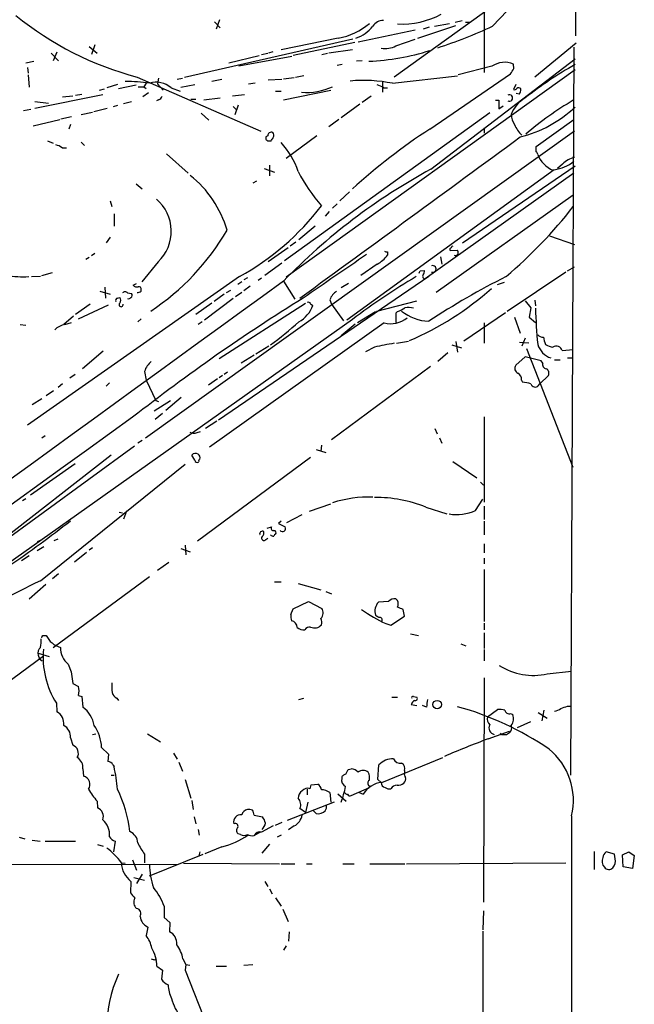
# Model space of a CAD drawing. Extents: x 8 to 978, y 0 to 898.
# Drawn here: x 866 to 958, y 327 to 474 of the extents above; entities that cross this region are included whole.
import ezdxf

# ---------------------------------------------------------------- set-up
doc = ezdxf.new("R2010")
doc.units = 0
doc.header["$MEASUREMENT"] = 0
doc.layers.add('MAIN', color=5, linetype='CONTINUOUS')

msp = doc.modelspace()

# ---------------------------------------------------------------- linework, layer by layer
at = {"layer": 'MAIN'}
for p, q in [((949.2827, 872.3207), (948.944, 471.8473)), ((937.4293, 476.9273), (921.766, 465.6667)), ((935.228, 475.3187), (935.228, 466.344)), ((936.498, 473.2867), (938.6993, 475.5727)), ((894.842, 473.964), (895.6887, 473.0327)), ((895.604, 474.218), (895.096, 472.8633)), ((927.7773, 473.2867), (930.0633, 473.71)), ((930.91, 473.8793), (931.926, 474.1333)), ((932.434, 473.8793), (933.0267, 473.8793)), ((924.8987, 472.694), (916.3473, 470.916)), ((925.322, 471.5087), (930.9947, 473.3713)), ((927.0153, 473.1173), (926.084, 472.8633)), ((876.8927, 470.4927), (876.3847, 469.0533)), ((915.5853, 471.3393), (890.3547, 465.582)), ((913.384, 471.5087), (904.8327, 469.7307)), ((915.8393, 470.8313), (906.6107, 468.884)), ((922.02, 470.3233), (924.8987, 471.3393)), ((949.0287, 470.7467), (942.848, 465.6667)), ((870.3733, 469.2227), (871.474, 468.122)), ((871.22, 469.392), (870.6273, 468.122)), ((876.046, 470.2387), (877.2313, 469.2227)), ((901.8693, 469.0533), (902.8007, 469.2227)), ((902.97, 469.3073), (903.6473, 469.4767)), ((910.9287, 469.0533), (911.7753, 469.2227)), ((911.9447, 469.3073), (915.5007, 469.8153)), ((948.69, 470.154), (948.182, 361.1033)), ((866.5633, 467.7833), (867.7487, 468.0373)), ((896.9587, 467.7833), (901.5307, 468.884)), ((898.4827, 467.36), (906.4413, 468.7993)), ((913.2147, 467.4447), (913.9767, 467.614)), ((916.94, 468.122), (916.0933, 468.0373)), ((927.2693, 451.866), (948.8593, 468.376)), ((939.7153, 466.9367), (939.6307, 467.614)), ((866.8173, 467.106), (866.902, 466.2593)), ((948.8593, 466.7673), (905.5947, 435.6947)), ((927.1, 457.8773), (939.2073, 466.1747)), ((936.4133, 467.2753), (931.3333, 466.0053)), ((866.902, 466.0053), (867.0713, 464.1427)), ((883.2427, 465.6667), (901.7847, 457.5387)), ((884.5973, 464.7353), (884.2587, 464.2273)), ((886.46, 465.4973), (886.2907, 464.6507)), ((886.2907, 464.6507), (887.1373, 463.7193)), ((889.254, 465.328), (890.016, 465.4973)), ((894.4187, 465.074), (895.9427, 465.328)), ((899.922, 464.6507), (900.938, 464.82)), ((902.8853, 465.2433), (904.9173, 465.328)), ((905.1713, 465.4127), (906.78, 465.582)), ((906.9493, 465.6667), (908.2193, 465.9207)), ((919.988, 464.9893), (919.988, 463.3807)), ((921.512, 464.7353), (931.2487, 465.836)), ((874.014, 462.9573), (874.9453, 463.1267)), ((877.57, 463.7193), (878.332, 463.8887)), ((880.2793, 464.566), (878.6707, 464.058)), ((880.4487, 463.9733), (883.0733, 464.4813)), ((884.936, 463.296), (884.0893, 462.7033)), ((884.2587, 464.2273), (884.5973, 463.9733)), ((888.3227, 464.058), (889.6773, 463.55)), ((889.762, 464.1427), (891.8787, 464.566)), ((903.986, 463.55), (904.8327, 463.55)), ((912.2833, 463.6347), (905.1713, 462.1953)), ((920.1573, 464.058), (920.75, 464.058)), ((939.9693, 464.566), (939.6307, 463.804)), ((940.4773, 463.1267), (940.054, 463.2113)), ((867.918, 461.01), (878.078, 463.042)), ((867.918, 462.026), (869.95, 461.772)), ((872.0667, 462.7033), (873.5907, 462.8727)), ((881.2107, 461.6873), (882.396, 462.026)), ((886.46, 462.28), (886.1213, 462.1107)), ((891.286, 462.3647), (892.048, 462.3647)), ((893.2333, 462.28), (895.6887, 462.534)), ((897.5513, 462.8727), (899.3293, 463.042)), ((918.2947, 462.788), (916.94, 461.8567)), ((936.9213, 462.1953), (937.4293, 462.1953)), ((937.4293, 462.1953), (937.4293, 460.9253)), ((866.2247, 460.6713), (867.3253, 460.8407)), ((874.8607, 460.0787), (876.554, 460.4173)), ((876.7233, 460.502), (878.7553, 461.01)), ((879.6867, 461.264), (880.364, 461.4333)), ((892.81, 460.248), (893.9953, 459.232)), ((897.636, 461.264), (898.144, 460.756)), ((898.398, 461.4333), (897.89, 459.994)), ((936.0747, 460.3327), (905.3407, 438.15)), ((916.6013, 461.6027), (913.8073, 459.5707)), ((937.4293, 460.9253), (938.1067, 461.3487)), ((867.664, 458.3853), (871.6433, 459.3167)), ((871.8127, 459.4013), (873.4213, 459.74)), ((913.4687, 459.3167), (911.9447, 458.216)), ((943.0173, 455.2527), (948.69, 459.3167)), ((873.252, 458.5547), (872.998, 457.8773)), ((884.5127, 411.6493), (948.7747, 457.6233)), ((935.228, 458.0467), (935.228, 457.2847)), ((869.7807, 456.0993), (870.6273, 455.7607)), ((874.8607, 455.93), (875.3687, 455.422)), ((902.8007, 456.8613), (902.5467, 456.692)), ((902.97, 456.0993), (903.3087, 456.0993)), ((910.1667, 456.8613), (905.5947, 453.4747)), ((871.982, 455.0833), (872.6593, 455.0833)), ((943.0173, 454.4907), (943.0173, 455.2527)), ((887.6453, 454.152), (890.8627, 451.2733)), ((902.2927, 451.9507), (903.8167, 451.4427)), ((903.0547, 452.4587), (903.0547, 450.85)), ((945.7267, 451.7813), (914.654, 429.26)), ((932.0107, 440.8593), (948.8593, 452.374)), ((946.9967, 452.628), (946.2347, 451.9507)), ((901.1073, 450.088), (900.5993, 449.7493)), ((948.69, 451.2733), (926.4227, 435.4407)), ((883.0733, 449.6647), (884.0047, 448.9027)), ((915.0773, 448.4793), (913.638, 447.1247)), ((879.1787, 447.1247), (879.4327, 446.278)), ((948.6053, 447.9713), (928.0313, 433.4087)), ((912.0293, 445.516), (911.4367, 444.8387)), ((913.2147, 446.7013), (912.5373, 446.024)), ((879.7713, 445.1773), (879.7713, 443.3147)), ((909.9127, 443.3147), (907.4573, 441.2827)), ((879.1787, 441.706), (878.586, 440.8593)), ((945.0493, 441.8753), (948.7747, 440.6053)), ((905.8487, 440.0973), (902.8853, 437.9807)), ((907.034, 440.944), (906.1873, 440.3513)), ((930.148, 439.674), (931.2487, 439.7587)), ((876.046, 438.658), (875.538, 438.3193)), ((876.8927, 439.2507), (876.3847, 438.912)), ((920.75, 439.5047), (920.75, 438.9967)), ((928.7087, 438.7427), (928.878, 437.642)), ((886.3753, 437.9807), (883.92, 435.0173)), ((904.9173, 437.8113), (902.3773, 435.9487)), ((919.226, 437.642), (916.7707, 435.9487)), ((925.6607, 436.626), (926.2533, 436.7107)), ((947.7587, 436.626), (948.7747, 437.2187)), ((898.5673, 435.7793), (866.8173, 413.512)), ((867.41, 435.7793), (868.7647, 435.864)), ((868.934, 435.9487), (870.5427, 436.372)), ((926.9307, 435.7793), (895.4347, 414.274)), ((899.7527, 435.61), (899.2447, 435.2713)), ((901.8693, 435.5253), (901.3613, 435.1867)), ((905.1713, 435.102), (906.8647, 432.3927)), ((947.5047, 436.4567), (938.6993, 430.53)), ((878.4167, 434.1707), (878.5013, 432.562)), ((882.65, 434.5093), (883.158, 434.7633)), ((883.8353, 433.578), (883.8353, 433.832)), ((896.62, 433.4087), (897.2973, 433.7473)), ((898.906, 435.0173), (898.3133, 434.594)), ((900.176, 434.34), (899.2447, 433.6627)), ((914.908, 434.7633), (913.8073, 434.086)), ((937.26, 434.594), (938.276, 434.9327)), ((877.6547, 433.578), (879.1787, 433.1547)), ((880.2793, 432.562), (880.618, 432.6467)), ((881.8033, 433.324), (882.396, 433.2393)), ((897.636, 432.4773), (893.318, 429.26)), ((896.2813, 433.1547), (894.7573, 432.054)), ((898.906, 433.4087), (897.9747, 432.7313)), ((912.114, 432.308), (912.368, 431.6307)), ((942.848, 432.2233), (942.9327, 431.3767)), ((876.2153, 431.6307), (874.014, 430.1067)), ((874.4373, 429.4293), (878.9247, 431.546)), ((894.4187, 431.8), (892.048, 430.1067)), ((895.5193, 423.5027), (908.4733, 431.8)), ((909.2353, 431.7153), (909.574, 431.4613)), ((912.368, 431.6307), (914.146, 429.1753)), ((919.1413, 430.6147), (925.1527, 432.1387)), ((941.4087, 432.1387), (942.2553, 431.1227)), ((942.2553, 431.1227), (942.0013, 429.6833)), ((915.5007, 429.3447), (838.7927, 374.9887)), ((873.6753, 429.8527), (872.236, 428.5827)), ((883.8353, 429.4293), (883.3273, 429.006)), ((916.2627, 428.9213), (918.972, 430.53)), ((922.274, 430.53), (922.02, 430.276)), ((922.02, 430.276), (922.02, 428.9213)), ((938.4453, 430.3607), (932.18, 426.1273)), ((939.8, 429.6833), (940.6467, 427.3127)), ((942.0013, 429.6833), (942.9327, 428.9213)), ((865.7167, 428.5827), (866.5633, 428.498)), ((872.4053, 428.5827), (873.4213, 428.9213)), ((892.9793, 429.006), (892.3867, 428.5827)), ((920.242, 428.8367), (894.08, 410.21)), ((915.924, 428.6673), (913.8073, 426.8893)), ((935.228, 428.8367), (935.228, 425.7887)), ((941.4087, 426.5507), (940.9007, 425.3653)), ((902.97, 425.3653), (901.0227, 424.18)), ((918.8027, 425.196), (917.448, 424.5187)), ((922.1047, 425.7887), (923.8827, 426.1273)), ((930.402, 425.5347), (931.8413, 425.1113)), ((930.9947, 426.0427), (931.2487, 424.434)), ((940.562, 425.958), (941.9167, 425.8733)), ((941.578, 425.0267), (948.5207, 407.2467)), ((946.912, 424.688), (948.6053, 424.8573)), ((878.1627, 424.6033), (875.03, 421.9787)), ((900.7687, 424.0107), (898.8213, 422.8253)), ((929.8093, 424.3493), (928.2853, 423.0793)), ((941.4087, 423.7567), (939.9693, 422.4867)), ((943.7793, 423.164), (941.4087, 423.7567)), ((945.8113, 423.3333), (946.658, 423.3333)), ((947.7587, 423.5873), (948.6053, 423.5873)), ((927.1847, 422.3173), (912.368, 411.3107)), ((944.0333, 422.8253), (943.7793, 423.164)), ((873.9293, 421.132), (873.1673, 420.5393)), ((884.3433, 421.5553), (884.5973, 420.2853)), ((895.2653, 420.4547), (893.9107, 419.5233)), ((896.0273, 420.9627), (895.5193, 420.624)), ((896.7893, 421.4707), (896.2813, 421.132)), ((943.61, 419.6927), (944.88, 420.9627)), ((872.0667, 419.6927), (871.3893, 419.1847)), ((879.094, 419.862), (878.586, 419.354)), ((884.5973, 420.2853), (886.0367, 417.2373)), ((940.816, 420.2853), (940.9853, 419.9467)), ((943.356, 419.4387), (943.61, 419.6927)), ((868.934, 417.4913), (867.4947, 416.56)), ((870.712, 418.6767), (869.6113, 417.9147)), ((889.8467, 417.6607), (887.5607, 415.7133)), ((888.238, 417.1527), (885.7827, 415.6287)), ((886.0367, 417.2373), (886.46, 417.068)), ((887.0527, 415.29), (885.952, 414.3587)), ((935.228, 414.782), (935.228, 401.9973)), ((895.1807, 414.1047), (893.4873, 413.004)), ((927.862, 413.004), (928.2007, 412.242)), ((869.442, 411.9033), (868.934, 411.5647)), ((892.2173, 412.4113), (892.7253, 412.5807)), ((928.5393, 411.6493), (928.878, 410.8027)), ((882.8193, 410.3793), (710.184, 284.3953)), ((884.0047, 411.226), (883.3273, 410.8027)), ((910.844, 410.5487), (910.7593, 409.6173)), ((879.348, 409.0247), (858.774, 393.0227)), ((891.8787, 408.2627), (891.4553, 409.0247)), ((909.2353, 408.686), (892.302, 396.1553)), ((910.082, 409.8713), (911.5213, 409.448)), ((873.9293, 407.7547), (867.2407, 403.0133)), ((868.7647, 390.2287), (890.4393, 407.67)), ((930.5713, 408.0933), (934.1273, 405.638)), ((934.72, 404.9607), (935.1433, 404.5373)), ((866.5633, 402.5053), (866.0553, 402.1667)), ((909.066, 400.6427), (912.2833, 401.7433)), ((926.5073, 401.2353), (929.64, 400.2193)), ((933.958, 400.7273), (935.0587, 402.4207)), ((935.228, 401.4047), (935.228, 399.3727)), ((880.5333, 400.4733), (881.0413, 400.3887)), ((881.634, 400.6427), (881.2107, 399.4573)), ((905.6793, 398.9493), (907.9653, 400.1347)), ((902.716, 398.1027), (903.3933, 398.272)), ((904.8327, 399.1187), (904.4093, 398.78)), ((904.4093, 398.78), (905.4253, 398.272)), ((935.228, 399.1187), (935.228, 397.0867)), ((868.68, 396.24), (868.2567, 396.0707)), ((869.2727, 395.3087), (868.2567, 394.716)), ((870.7967, 396.24), (871.3893, 396.494)), ((890.4393, 395.5627), (890.524, 394.1233)), ((902.5467, 396.4093), (902.8007, 396.5787)), ((935.228, 395.732), (935.228, 394.3773)), ((867.0713, 393.954), (865.886, 393.192)), ((875.6227, 394.462), (873.8447, 393.0227)), ((876.554, 395.1393), (876.046, 394.8007)), ((889.762, 395.0547), (891.2013, 394.5467)), ((887.984, 392.938), (886.2907, 391.7527)), ((935.228, 393.6153), (935.228, 392.7687)), ((871.474, 391.2447), (870.5427, 390.4827)), ((935.228, 391.922), (935.228, 384.1327)), ((869.5267, 389.636), (867.0713, 387.4347)), ((885.1053, 390.8213), (870.6273, 380.1533)), ((903.8167, 390.0593), (904.8327, 390.0593)), ((907.3727, 389.8053), (910.7593, 388.874)), ((911.5213, 388.62), (912.368, 388.2813)), ((906.6107, 385.9953), (908.8967, 387.096)), ((908.8967, 387.096), (910.9287, 386.08)), ((920.9193, 387.096), (919.3953, 387.0113)), ((922.274, 387.2653), (922.02, 387.5193)), ((906.272, 385.1487), (906.6107, 385.9953)), ((923.29, 384.8947), (923.1207, 385.9107)), ((920.496, 383.794), (921.258, 383.54)), ((921.258, 383.54), (923.29, 384.8947)), ((935.228, 383.8787), (935.228, 382.8627)), ((869.1033, 382.016), (869.6113, 382.016)), ((924.2213, 382.27), (925.4067, 382.016)), ((935.228, 382.4393), (935.228, 380.0687)), ((931.7567, 380.746), (932.5187, 380.492)), ((868.426, 379.3913), (870.0347, 378.8833)), ((868.426, 379.0527), (868.5953, 378.5447)), ((935.228, 379.8993), (935.228, 378.206)), ((851.0693, 365.5907), (869.188, 378.968)), ((868.5953, 378.5447), (869.0187, 378.206)), ((872.9133, 377.698), (873.3367, 376.5973)), ((873.3367, 376.5973), (873.5907, 374.8193)), ((944.7107, 376.2587), (948.3513, 376.682)), ((873.5907, 374.8193), (874.4373, 374.396)), ((935.228, 375.666), (935.1433, 342.0533)), ((871.1353, 371.856), (871.22, 370.586)), ((874.4373, 373.0413), (874.9453, 372.872)), ((874.9453, 372.872), (875.1147, 371.2633)), ((880.1947, 372.618), (880.4487, 372.2793)), ((907.4573, 372.4487), (908.2193, 372.618)), ((921.4273, 372.7873), (922.274, 372.7873)), ((924.306, 371.6867), (925.1527, 371.5173)), ((924.6447, 372.872), (925.1527, 372.7873)), ((926.592, 371.2633), (925.9993, 371.5173)), ((935.736, 369.824), (937.26, 370.9247)), ((939.2073, 370.332), (939.546, 370.1627)), ((943.356, 370.5013), (944.7107, 369.6547)), ((944.2027, 370.84), (943.864, 369.2313)), ((947.7587, 371.4327), (948.2667, 371.4327)), ((940.2233, 368.2153), (942.2553, 369.1467)), ((876.554, 367.1993), (877.062, 367.284)), ((884.7667, 367.284), (886.714, 366.0987)), ((935.8207, 366.522), (939.038, 367.7073)), ((937.8527, 367.1147), (937.6833, 367.3687)), ((939.038, 367.4533), (938.6147, 367.1147)), ((873.252, 366.6913), (873.5907, 365.5907)), ((877.9087, 365.252), (878.9247, 364.236)), ((888.6613, 364.4053), (889.254, 363.474)), ((878.9247, 364.236), (878.84, 363.1353)), ((889.508, 363.0507), (890.016, 361.696)), ((919.9033, 360.0027), (929.0473, 363.728)), ((875.1147, 362.0347), (875.1993, 360.934)), ((879.602, 362.6273), (879.7713, 362.3733)), ((914.908, 361.95), (915.3313, 362.0347)), ((919.3107, 360.426), (919.48, 362.6273)), ((923.29, 361.7807), (923.29, 361.442)), ((879.348, 361.1033), (879.7713, 361.1033)), ((890.4393, 360.426), (891.286, 357.632)), ((919.8187, 360.0027), (919.3107, 360.426)), ((908.7273, 358.9867), (908.7273, 358.14)), ((909.1507, 359.0713), (909.32, 359.664)), ((909.32, 359.664), (910.336, 359.7487)), ((912.114, 358.4787), (912.2833, 357.0393)), ((915.3313, 358.0553), (918.0407, 359.2407)), ((916.432, 358.5633), (917.1093, 358.2247)), ((918.0407, 359.4947), (918.0407, 359.2407)), ((877.2313, 357.2087), (877.316, 356.1927)), ((891.4553, 357.2933), (891.6247, 355.9387)), ((905.764, 354.33), (912.7913, 357.124)), ((908.812, 357.0393), (908.4733, 355.5153)), ((913.2993, 358.3093), (914.5693, 357.2087)), ((908.4733, 355.5153), (907.6267, 356.108)), ((909.6587, 355.7693), (910.082, 355.346)), ((891.794, 354.838), (892.048, 353.822)), ((900.7687, 355.092), (902.0387, 354.838)), ((904.9173, 353.9913), (903.9013, 353.568)), ((948.3513, 355.0073), (948.182, 222.1653)), ((892.3867, 352.9753), (892.556, 352.1287)), ((901.7, 352.552), (900.7687, 352.044)), ((903.6473, 353.4833), (901.8693, 352.552)), ((906.78, 353.4833), (905.9333, 352.8907)), ((865.5473, 351.79), (866.394, 351.536)), ((867.4947, 351.3667), (868.68, 351.1973)), ((869.442, 351.1973), (874.014, 351.1973)), ((879.9407, 351.1973), (879.6867, 349.5887)), ((898.7367, 352.2133), (898.398, 352.298)), ((904.8327, 352.1287), (904.24, 351.79)), ((877.316, 350.6893), (878.1627, 350.4353)), ((892.6407, 349.5887), (892.4713, 348.996)), ((895.9427, 350.3507), (893.4027, 349.3347)), ((901.954, 349.4193), (903.1393, 350.774)), ((951.738, 349.6733), (951.738, 346.964)), ((954.786, 349.25), (953.516, 349.5887)), ((955.9713, 349.1653), (956.9027, 349.5887)), ((956.9027, 349.5887), (957.7493, 349.0807)), ((882.5653, 348.4033), (883.158, 346.8793)), ((884.3433, 349.25), (884.3433, 347.98)), ((885.1053, 346.0327), (893.1487, 349.25)), ((954.8707, 348.5727), (954.786, 349.25)), ((956.056, 347.3873), (955.9713, 349.1653)), ((957.7493, 349.0807), (957.4953, 347.1333)), ((812.038, 347.8107), (889.1693, 347.726)), ((880.9567, 347.98), (881.4647, 347.8953)), ((890.1853, 347.8953), (904.5787, 347.8107)), ((904.8327, 347.8107), (906.8647, 347.8107)), ((908.6427, 347.8107), (909.4893, 347.8107)), ((914.0613, 347.8107), (915.7547, 347.8107)), ((918.1253, 347.8107), (923.3747, 347.8107)), ((923.6287, 347.8107), (947.5047, 347.98)), ((957.4953, 347.1333), (956.056, 347.3873)), ((882.3113, 345.186), (882.2267, 343.4927)), ((882.7347, 345.7787), (884.3433, 345.3553)), ((884.0047, 346.2867), (883.158, 344.8473)), ((902.3773, 345.186), (902.8007, 344.424)), ((903.0547, 344.0853), (903.478, 343.3233)), ((903.986, 342.7307), (904.8327, 341.4607)), ((887.3067, 341.4607), (887.3067, 339.7673)), ((905.0867, 341.0373), (905.8487, 339.1747)), ((935.1433, 340.7833), (935.0587, 337.9047)), ((887.3067, 339.7673), (888.1533, 339.0053)), ((884.8513, 338.328), (884.5973, 337.058)), ((888.1533, 339.0053), (888.0687, 337.6507)), ((906.018, 337.6507), (905.9333, 336.2113)), ((935.0587, 337.7353), (935.0587, 307.2553)), ((905.5947, 335.534), (905.1713, 334.8567)), ((885.8673, 333.4173), (886.1213, 333.5867)), ((890.1007, 333.5867), (890.524, 332.74)), ((886.206, 332.486), (887.0527, 331.8933)), ((887.0527, 331.8933), (886.8833, 330.5387)), ((890.524, 332.74), (890.4393, 331.8933)), ((890.4393, 331.8933), (901.7847, 303.022)), ((890.524, 332.74), (891.1167, 332.6553)), ((895.096, 332.486), (896.62, 332.486)), ((899.2447, 332.6553), (900.5993, 332.74))]:
    msp.add_line(p, q, dxfattribs=at)
msp.add_circle((928.2061, 371.6589), 0.6395, dxfattribs=at)
for centre, radius, start, end in [((922.9071, 486.2411), 12.6317, 267.12713, 297.774131), ((895.6482, 512.7038), 48.6455, 231.007158, 255.225323), ((911.8047, 480.8757), 9.4992, 279.570208, 311.031647), ((920.0766, 472.3352), 1.8, 87.430249, 148.087406), ((914.5822, 476.2498), 4.9511, 286.745466, 323.239115), ((906.4089, 538.0014), 71.3677, 287.850289, 294.936072), ((916.5684, 502.7164), 34.7068, 272.291329, 287.664597), ((920.4114, 473.4562), 3.5217, 260.311135, 297.178412), ((938.325, 464.5663), 3.3156, 66.80867, 125.210036), ((748.9613, 593.5557), 228.953, 326.195341, 326.424524), ((975.6978, 419.4451), 55.0672, 119.168347, 128.511922), ((881.6754, 441.7915), 23.1988, 81.497738, 90.520389), ((886.1137, 461.5448), 3.3461, 48.685851, 107.539834), ((917.1366, 442.3986), 22.7612, 78.91701, 94.976828), ((883.8354, 675.9271), 211.7002, 269.885409, 270.114564), ((908.5319, 473.0285), 9.6698, 266.138549, 294.470141), ((918.7399, 462.1757), 2.3563, 53.019707, 78.094435), ((939.8, 464.1429), 0.3788, 243.45524, 333.401126), ((940.3927, 463.6346), 0.4234, 36.886139, 126.867191), ((939.9698, 463.7192), 0.7801, 310.58138, 12.548723), ((886.3755, 462.8725), 0.5985, 278.116564, 351.883436), ((939.0259, 462.534), 0.4875, 240.253661, 119.746339), ((943.5695, 458.5311), 4.5489, 118.360557, 160.10987), ((973.9544, 419.1882), 49.9218, 120.515805, 130.559604), ((936.1483, 474.6839), 18.5457, 284.037517, 313.266069), ((942.3413, 460.2485), 3.054, 183.187219, 213.683824), ((903.351, 456.8614), 0.5503, 67.372926, 180.010412), ((903.0775, 456.9297), 0.6547, 330.498273, 42.177148), ((975.9472, 382.7613), 89.6017, 123.035555, 132.424131), ((943.9137, 460.1885), 4.4263, 201.661031, 227.101109), ((902.9362, 456.5227), 0.4247, 156.507351, 274.56424), ((776.478, 541.0033), 152.6261, 326.200547, 326.42973), ((895.0445, 447.1815), 13.0717, 19.418007, 41.512909), ((-5108.386, 8699.6581), 10224.3477, 306.04359439, 306.27277634), ((870.5635, 453.1992), 2.3584, 53.024664, 78.077809), ((942.7212, 454.0252), 0.5517, 4.376403, 57.539959), ((947.2868, 455.652), 4.3169, 201.53646, 246.382098), ((944.8288, 457.9686), 6.2521, 278.257112, 308.139984), ((949.9016, 449.6081), 4.1903, 105.600744, 133.888032), ((971.1952, 371.017), 92.0111, 118.515583, 135.853766), ((931.6648, 464.1059), 27.3556, 207.375401, 220.437181), ((880.9911, 438.1425), 16.3673, 16.247995, 51.404594), ((882.0533, 442.5663), 6.3014, 313.304957, 49.79162), ((879.6719, 470.1101), 39.1872, 298.828038, 322.699275), ((893.1895, 489.3751), 70.2016, 310.230257, 322.127643), ((865.3148, 460.9069), 36.2769, 303.381374, 329.915288), ((920.6229, 439.9699), 0.4823, 232.108345, 285.281169), ((930.3384, 439.8434), 0.2548, 94.750569, 221.659678), ((930.6136, 440.0551), 0.2992, 98.127394, 171.894264), ((930.4021, 439.3355), 0.9465, 349.683783, 26.559637), ((2542.7276, -1934.8556), 2876.9011, 124.3941107, 124.6232933), ((917.139, 441.5244), 4.4078, 298.260434, 325.00798), ((930.9518, 439.3796), 0.4372, 241.131222, 330.755747), ((840.921, 478.7966), 94.6529, 333.31359, 333.542827), ((925.6606, 436.499), 0.6294, 312.276138, 19.655661), ((927.5415, 436.9223), 0.502, 248.065049, 111.930688), ((16813.9519, -21529.5147), 27120.7243, 125.91548693, 126.44422644), ((866.0763, 450.2999), 14.5491, 260.538714, 273.587585), ((971.9778, 355.7014), 92.8062, 120.36186, 127.484625), ((926.4014, 435.8216), 0.3815, 146.297437, 273.200657), ((993.5187, 327.0164), 121.8734, 116.820396, 123.118353), ((883.2004, 434.8903), 0.6693, 214.691906, 288.429535), ((883.5109, 433.9309), 0.3391, 343.045081, 106.954919), ((906.7525, 467.047), 44.3483, 292.95965, 311.82883), ((880.4063, 432.181), 0.4016, 108.434949, 198.434949), ((880.1733, 432.2234), 0.614, 316.405547, 43.587694), ((881.4223, 433.0276), 0.4827, 37.88123, 142.11877), ((881.9303, 432.9429), 0.4826, 254.742799, 322.137512), ((882.0845, 432.9815), 0.4043, 304.114473, 39.611441), ((1055.4519, 194.4789), 279.9749, 121.747722, 128.134353), ((883.3697, 434.0859), 0.689, 259.378301, 312.51198), ((914.4309, 431.4959), 2.4551, 121.99722, 160.683852), ((880.8247, 431.5734), 0.3067, 132.370447, 10.767694), ((905.2965, 433.0089), 4.5489, 298.360557, 340.10987), ((908.8966, 431.546), 0.3787, 26.558284, 116.558284), ((921.2238, 433.7987), 3.4333, 287.811683, 308.791426), ((923.7134, 426.6375), 4.498, 78.050526, 94.318496), ((1034.6183, 434.0473), 91.735, 181.879884, 185.271389), ((921.2158, 432.6884), 3.9729, 255.811603, 308.94968), ((927.2198, 436.0424), 6.9577, 231.269844, 267.618616), ((872.8431, 425.8021), 2.8149, 98.947653, 134.182449), ((867.8392, 473.0039), 59.2065, 306.701822, 312.001591), ((944.0213, 427.7058), 0.9906, 220.787625, 275.602387), ((948.3917, 427.4326), 4.3327, 189.466453, 204.740875), ((926.3371, 395.2306), 30.8981, 98.507632, 104.11369), ((946.3005, 426.5732), 3.1758, 197.4793, 250.084405), ((946.1355, 428.3418), 3.1985, 238.340392, 259.585241), ((946.0733, 424.5117), 0.857, 11.871098, 127.018311), ((887.3915, 420.6239), 3.1873, 129.612694, 163.009081), ((940.6128, 422.0295), 0.7894, 144.606606, 247.287456), ((944.6312, 422.6083), 0.636, 160.052295, 261.87372), ((944.2027, 421.3014), 0.7573, 333.431565, 63.438333), ((939.8846, 420.4546), 0.9467, 349.69786, 63.432242), ((941.0271, 416.8536), 3.0934, 66.6066, 90.774245), ((942.8819, 419.8959), 0.6587, 197.967351, 316.039614), ((12123.1087, -15238.2514), 19270.823, 125.68251612, 126.49493065), ((891.7517, 413.5548), 1.2346, 239.047386, 292.154726), ((892.0057, 408.6435), 0.6695, 55.312965, 145.294022), ((892.0056, 408.6436), 0.6695, 341.573171, 55.301057), ((892.2596, 408.3332), 0.3874, 190.48609, 303.119959), ((892.7676, 408.1357), 0.3223, 113.184586, 203.200924), ((918.1902, 383.5392), 19.2234, 88.931423, 107.101348), ((919.2073, 383.5009), 19.1781, 67.626495, 91.20886), ((931.0996, 407.2785), 7.1476, 260.977574, 293.572462), ((756.5035, 548.6008), 189.6044, 304.546467, 308.006282), ((903.6261, 398.0603), 0.3147, 137.717737, 289.667298), ((905.0365, 398.0298), 0.4581, 215.459179, 31.920528), ((902.0205, 397.2137), 0.4246, 63.797003, 197.40232), ((902.2504, 396.6211), 0.3642, 144.476953, 324.442206), ((901.5731, 397.383), 0.6693, 304.689739, 18.440363), ((903.6051, 397.3831), 0.4828, 217.873943, 285.239505), ((903.6614, 397.383), 0.3875, 326.88812, 79.502061), ((904.0283, 396.8751), 0.2992, 98.127394, 171.894264), ((917.2313, 288.2961), 112.8684, 115.43001, 129.750572), ((920.8129, 385.6835), 1.9423, 136.873435, 198.599125), ((921.8144, 386.4111), 1.1271, 79.48964, 142.578016), ((920.7929, 386.7573), 1.5658, 341.068631, 18.931369), ((908.641, 384.8946), 2.3826, 173.877836, 196.515207), ((909.8828, 385.4248), 1.2342, 315.252779, 32.064927), ((933.0005, 409.491), 28.5779, 235.60094, 244.051833), ((1003.9086, 511.9061), 152.6537, 236.192759, 236.421922), ((838.056, 174.4266), 227.9507, 68.088657, 68.317863), ((906.2169, 383.2401), 0.9872, 357.747434, 81.858406), ((909.828, 384.4607), 1.3157, 243.226573, 320.551268), ((909.9867, 384.0162), 0.9425, 335.455419, 34.941222), ((919.5629, 384.3371), 0.397, 329.016445, 102.054433), ((784.3737, 424.1567), 94.6306, 333.327046, 333.55631), ((872.6334, 383.4649), 3.3515, 205.614682, 254.327002), ((908.2758, 384.7117), 1.8524, 234.622323, 273.494144), ((909.1083, 382.4817), 0.8143, 81.027008, 152.100534), ((865.0003, 381.1266), 3.8679, 346.718257, 5.659004), ((869.336, 379.4337), 0.9866, 125.386449, 202.71815), ((882.3449, 378.8388), 13.2066, 175.025411, 211.920031), ((875.1299, 380.279), 3.4021, 180.6905, 229.343541), ((942.6548, 385.6343), 9.5984, 237.615978, 282.368172), ((885.2326, 374.5228), 5.8124, 176.239628, 190.488677), ((872.1528, 373.7187), 2.3828, 343.483855, 16.51384), ((880.7728, 373.7749), 1.2933, 193.878289, 243.448818), ((925.1858, 371.4466), 0.9119, 114.06073, 164.735514), ((924.56, 372.7027), 0.1893, 63.421413, 206.578587), ((924.9199, 372.5756), 0.3147, 250.332702, 42.282263), ((1223.0299, 329.5305), 299.3611, 171.757331, 171.986511), ((870.2039, 368.8079), 2.0479, 352.878107, 60.254078), ((872.5449, 367.7734), 4.334, 10.376266, 53.633797), ((919.0947, 327.1071), 45.88, 55.676705, 74.638496), ((937.5134, 367.0233), 3.9096, 77.483432, 93.716201), ((938.9903, 370.9299), 0.636, 188.12628, 289.947705), ((945.3248, 372.9775), 2.3575, 281.90906, 306.972457), ((862.5782, 625.2558), 267.7347, 288.322049, 288.551239), ((936.9421, 369.5276), 1.242, 166.193126, 225.70136), ((938.1196, 369.5635), 1.5471, 319.269764, 22.78623), ((871.254, 366.8099), 2.0016, 356.602945, 60.6187), ((871.5151, 364.9552), 6.4005, 2.657843, 34.212948), ((936.9732, 368.1825), 1.0077, 153.081495, 257.320726), ((938.4572, 368.167), 0.9201, 309.138259, 24.871689), ((974.3656, 261.3727), 111.9914, 110.131575, 113.727708), ((938.2337, 176.6149), 190.5002, 89.885408, 90.114592), ((873.1142, 364.363), 1.3169, 331.173577, 68.787565), ((938.7292, 357.315), 9.8949, 346.513298, 50.937318), ((873.3004, 362.1859), 1.8205, 355.236097, 57.893535), ((878.798, 362.2468), 0.8895, 25.326261, 87.293604), ((921.563, 360.7713), 2.7899, 87.569769, 138.298241), ((922.6467, 363.8722), 1.015, 197.990472, 282.517787), ((922.5222, 362.1171), 0.8383, 336.340095, 65.734233), ((859.7546, 357.6393), 20.5689, 3.755949, 13.306107), ((916.1101, 360.7836), 1.675, 135.863544, 166.028469), ((915.2325, 360.5672), 1.4708, 40.718332, 86.148352), ((917.1093, 360.6374), 1.1711, 49.408257, 130.591743), ((916.1781, 360.6799), 1.8931, 349.696778, 26.570465), ((924.0518, 361.2726), 0.7804, 167.463229, 220.603684), ((874.9026, 359.6952), 1.2738, 326.208891, 76.531034), ((914.9504, 360.3837), 1.0793, 168.694232, 244.439202), ((914.4705, 360.6095), 0.5787, 88.593886, 181.406114), ((920.1905, 356.4671), 3.5472, 94.643992, 150.298393), ((918.2664, 359.918), 0.4797, 118.066164, 241.933836), ((920.5282, 359.9431), 0.7121, 175.198266, 260.550906), ((922.295, 360.9556), 1.3803, 265.608298, 311.260899), ((922.7678, 360.5107), 0.7367, 306.432795, 20.169163), ((884.7955, 363.9543), 10.1351, 209.349685, 221.725932), ((863.5945, 350.6442), 18.6542, 6.131592, 26.565326), ((908.5865, 357.6884), 1.2151, 120.746223, 182.660372), ((908.812, 358.0127), 1.1114, 72.257881, 139.623483), ((909.743, 358.8172), 1.1042, 4.404277, 57.518859), ((910.844, 356.7851), 2.1169, 53.134433, 90), ((895.766, 363.4765), 19.1553, 340.363419, 347.743359), ((914.7808, 358.7748), 0.5517, 212.460041, 265.623597), ((921.0041, 360.0031), 0.9658, 232.133342, 285.242111), ((922.1914, 358.4677), 1.1116, 90.108241, 147.11054), ((906.4089, 356.6882), 1.349, 334.525333, 44.399311), ((915.1197, 358.4364), 0.4359, 209.058435, 299.040561), ((876.7995, 354.9191), 1.3743, 338.469534, 67.925313), ((899.9963, 354.8166), 1.1482, 102.24845, 161.722847), ((899.9641, 354.3705), 1.5824, 69.637627, 97.677432), ((899.2441, 355.0071), 1.527, 3.187323, 33.684864), ((910.3782, 356.7774), 1.4617, 258.308778, 316.397046), ((910.5685, 356.362), 1.0512, 325.679553, 9.267881), ((876.1833, 352.1836), 2.9271, 353.942122, 49.66134), ((898.7813, 354.0899), 1.0939, 83.454477, 194.17598), ((900.1564, 353.4206), 2.3563, 11.905565, 36.980293), ((905.6031, 355.5915), 2.4144, 299.172384, 348.060377), ((881.4261, 350.8741), 1.9024, 2.084535, 67.894911), ((897.9362, 353.4545), 0.4261, 313.354733, 120.387128), ((898.7174, 352.8021), 0.5968, 144.96787, 237.641471), ((901.6028, 351.6831), 0.9089, 72.948719, 156.602737), ((900.9445, 354.1301), 1.5339, 311.159219, 351.62531), ((880.2509, 352.4528), 1.2933, 206.551182, 256.121711), ((892.9026, 362.1643), 12.1985, 284.431314, 304.644861), ((899.2447, 352.8908), 0.8468, 233.136869, 306.863132), ((900.5146, 353.6522), 1.6282, 242.098704, 278.978664), ((872.6581, 341.9674), 10.1794, 36.204242, 53.795758), ((898.0378, 358.6183), 16.5923, 207.552679, 214.375725), ((954.109, 348.6572), 1.1042, 122.481141, 175.595723), ((954.3676, 348.2399), 1.4494, 159.730822, 220.287428), ((953.5157, 348.1918), 1.4075, 316.223406, 15.701045), ((884.4744, 348.068), 3.6035, 181.399352, 233.10975), ((894.721, 347.5816), 9.6168, 179.139648, 200.239601), ((953.9322, 347.7875), 0.8272, 215.880704, 316.48437), ((877.9776, 337.9494), 9.968, 20.625406, 39.238732), ((1094.2432, 512.3966), 271.0711, 218.542738, 218.771917), ((883.9266, 342.0333), 1.1921, 149.071687, 229.855365), ((883.0808, 340.3874), 0.7386, 322.397829, 84.000738), ((885.7535, 340.2337), 2.1085, 188.097438, 244.666103), ((880.8297, 334.2216), 4.7159, 11.915627, 36.973897), ((887.2748, 335.9173), 1.9066, 353.555269, 65.392144), ((880.4141, 332.3188), 5.7943, 1.65355, 29.764382), ((885.106, 332.6521), 5.0814, 10.598529, 36.903499), ((927.9633, 460.5019), 133.8752, 251.443679, 251.672862), ((897.4242, 323.4703), 18.6945, 155.237232, 208.251871), ((888.5269, 331.478), 1.8931, 209.747509, 250.638536), ((891.9945, 329.6363), 4.0956, 179.220752, 208.851735), ((894.315, 328.9357), 6.0439, 192.185268, 222.327064)]:
    msp.add_arc(centre, radius, start, end, dxfattribs=at)

doc.saveas('drawing.dxf')
